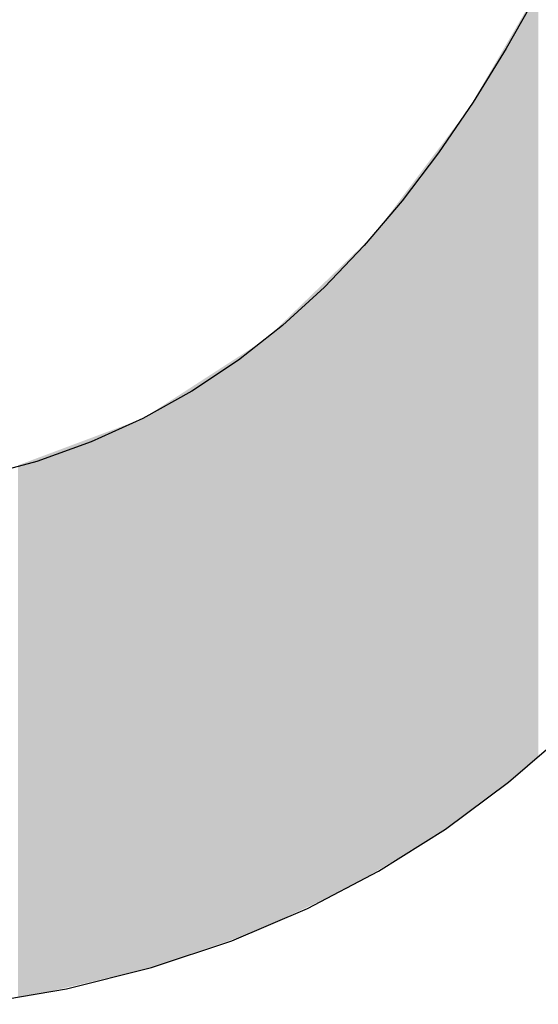
# Model space of a CAD drawing. Extents: x 465 to 1086, y 220 to 790.
# Drawn here: x 627 to 627, y 664 to 665 of the extents above; entities that cross this region are included whole.
import ezdxf

# ---------------------------------------------------------------- set-up
doc = ezdxf.new("R2010")
doc.units = 0
doc.header["$LTSCALE"] = 3
doc.layers.add('LAYER_1', color=7, linetype='CONTINUOUS')

# ---------------------------------------------------------------- blocks, each defined once
blk = doc.blocks.new('*U24')
at = {"layer": 'LAYER_1'}
for points in [[(627.25686, 664.27227), (627.25499, 664.61613), (627.25686, 664.61933)], [(627.25691, 664.27232), (627.25686, 664.61933), (627.25691, 664.61943)], [(627.25686, 664.27227), (627.25686, 664.61933), (627.25691, 664.27232)], [(627.25499, 664.27058), (627.2518, 664.61065), (627.25499, 664.61613)], [(627.25499, 664.27058), (627.25499, 664.61613), (627.25686, 664.27227)], [(627.25137, 664.26729), (627.24929, 664.60634), (627.25137, 664.60991)], [(627.2518, 664.26768), (627.25137, 664.60991), (627.2518, 664.61065)], [(627.25137, 664.26729), (627.25137, 664.60991), (627.2518, 664.26768)], [(627.2518, 664.26768), (627.2518, 664.61065), (627.25499, 664.27058)], [(627.24844, 664.26466), (627.24729, 664.60291), (627.24844, 664.60489)], [(627.24856, 664.26474), (627.24844, 664.60489), (627.24856, 664.60508)], [(627.24844, 664.26466), (627.24844, 664.60489), (627.24856, 664.26474)], [(627.24929, 664.26541), (627.24856, 664.60508), (627.24929, 664.60634)], [(627.24856, 664.26474), (627.24856, 664.60508), (627.24929, 664.26541)], [(627.24929, 664.26541), (627.24929, 664.60634), (627.25137, 664.26729)], [(627.24729, 664.2638), (627.24435, 664.59787), (627.24729, 664.60291)], [(627.24729, 664.2638), (627.24729, 664.60291), (627.24844, 664.26466)], [(627.24259, 664.26029), (627.24049, 664.59123), (627.24259, 664.59485)], [(627.24264, 664.26032), (627.24259, 664.59485), (627.24264, 664.59493)], [(627.24259, 664.26029), (627.24259, 664.59485), (627.24264, 664.26032)], [(627.24287, 664.2605), (627.24264, 664.59493), (627.24287, 664.59533)], [(627.24264, 664.26032), (627.24264, 664.59493), (627.24287, 664.2605)], [(627.24312, 664.26068), (627.24287, 664.59533), (627.24312, 664.59575)], [(627.24287, 664.2605), (627.24287, 664.59533), (627.24312, 664.26068)], [(627.24435, 664.2616), (627.24312, 664.59575), (627.24435, 664.59787)], [(627.24312, 664.26068), (627.24312, 664.59575), (627.24435, 664.2616)], [(627.24435, 664.2616), (627.24435, 664.59787), (627.24729, 664.2638)], [(627.24025, 664.25854), (627.23902, 664.58871), (627.24025, 664.59083)], [(627.24049, 664.25872), (627.24025, 664.59083), (627.24049, 664.59123)], [(627.24025, 664.25854), (627.24025, 664.59083), (627.24049, 664.25872)], [(627.24049, 664.25872), (627.24049, 664.59123), (627.24259, 664.26029)], [(627.2382, 664.25701), (627.2346, 664.58113), (627.2382, 664.5873)], [(627.23849, 664.25722), (627.2382, 664.5873), (627.23849, 664.5878)], [(627.2382, 664.25701), (627.2382, 664.5873), (627.23849, 664.25722)], [(627.23902, 664.25762), (627.23849, 664.5878), (627.23902, 664.58871)], [(627.23849, 664.25722), (627.23849, 664.5878), (627.23902, 664.25762)], [(627.23902, 664.25762), (627.23902, 664.58871), (627.24025, 664.25854)], [(627.2346, 664.25432), (627.2343, 664.5806), (627.2346, 664.58113)], [(627.2346, 664.25432), (627.2346, 664.58113), (627.2382, 664.25701)], [(627.23253, 664.25277), (627.2304, 664.57392), (627.23253, 664.57757)], [(627.23281, 664.25298), (627.23253, 664.57757), (627.23281, 664.57806)], [(627.23253, 664.25277), (627.23253, 664.57757), (627.23281, 664.25298)], [(627.2343, 664.25409), (627.23281, 664.57806), (627.2343, 664.5806)], [(627.23281, 664.25298), (627.23281, 664.57806), (627.2343, 664.25409)], [(627.2343, 664.25409), (627.2343, 664.5806), (627.2346, 664.25432)], [(627.23033, 664.25113), (627.22701, 664.56809), (627.23033, 664.5738)], [(627.2304, 664.25119), (627.23033, 664.5738), (627.2304, 664.57392)], [(627.23033, 664.25113), (627.23033, 664.5738), (627.2304, 664.25119)], [(627.2304, 664.25119), (627.2304, 664.57392), (627.23253, 664.25277)], [(627.22671, 664.24843), (627.22544, 664.56541), (627.22671, 664.56759)], [(627.22673, 664.24844), (627.22671, 664.56759), (627.22673, 664.56762)], [(627.22671, 664.24843), (627.22671, 664.56759), (627.22673, 664.24844)], [(627.22701, 664.24865), (627.22673, 664.56762), (627.22701, 664.56809)], [(627.22673, 664.24844), (627.22673, 664.56762), (627.22701, 664.24865)], [(627.22701, 664.24865), (627.22701, 664.56809), (627.23033, 664.25113)], [(627.22533, 664.2474), (627.22342, 664.56272), (627.22533, 664.56526)], [(627.22544, 664.24748), (627.22533, 664.56526), (627.22544, 664.56541)], [(627.22533, 664.2474), (627.22533, 664.56526), (627.22544, 664.24748)], [(627.22544, 664.24748), (627.22544, 664.56541), (627.22671, 664.24843)], [(627.22342, 664.24597), (627.2203, 664.55858), (627.22342, 664.56272)], [(627.22342, 664.24597), (627.22342, 664.56272), (627.22533, 664.2474)], [(627.21803, 664.24195), (627.21656, 664.55359), (627.21803, 664.55556)], [(627.21805, 664.24196), (627.21803, 664.55556), (627.21805, 664.55558)], [(627.21803, 664.24195), (627.21803, 664.55556), (627.21805, 664.24196)], [(627.21817, 664.24205), (627.21805, 664.55558), (627.21817, 664.55574)], [(627.21805, 664.24196), (627.21805, 664.55558), (627.21817, 664.24205)], [(627.21872, 664.24246), (627.21817, 664.55574), (627.21872, 664.55646)], [(627.21817, 664.24205), (627.21817, 664.55574), (627.21872, 664.24246)], [(627.22012, 664.2435), (627.21872, 664.55646), (627.22012, 664.55833)], [(627.21872, 664.24246), (627.21872, 664.55646), (627.22012, 664.2435)], [(627.22029, 664.24363), (627.22012, 664.55833), (627.22029, 664.55856)], [(627.22012, 664.2435), (627.22012, 664.55833), (627.22029, 664.24363)], [(627.2203, 664.24364), (627.22029, 664.55856), (627.2203, 664.55858)], [(627.22029, 664.24363), (627.22029, 664.55856), (627.2203, 664.24364)], [(627.2203, 664.24364), (627.2203, 664.55858), (627.22342, 664.24597)], [(627.21397, 664.23891), (627.21274, 664.54852), (627.21397, 664.55015)], [(627.21406, 664.23898), (627.21397, 664.55015), (627.21406, 664.55028)], [(627.21397, 664.23891), (627.21397, 664.55015), (627.21406, 664.23898)], [(627.21463, 664.2394), (627.21406, 664.55028), (627.21463, 664.55103)], [(627.21406, 664.23898), (627.21406, 664.55028), (627.21463, 664.2394)], [(627.21466, 664.23943), (627.21463, 664.55103), (627.21466, 664.55107)], [(627.21463, 664.2394), (627.21463, 664.55103), (627.21466, 664.23943)], [(627.21656, 664.24084), (627.21466, 664.55107), (627.21656, 664.55359)], [(627.21466, 664.23943), (627.21466, 664.55107), (627.21656, 664.24084)], [(627.21656, 664.24084), (627.21656, 664.55359), (627.21803, 664.24195)], [(627.21123, 664.23686), (627.20858, 664.54299), (627.21123, 664.54651)], [(627.21226, 664.23764), (627.21123, 664.54651), (627.21226, 664.54789)], [(627.21123, 664.23686), (627.21123, 664.54651), (627.21226, 664.23764)], [(627.21274, 664.23799), (627.21226, 664.54789), (627.21274, 664.54852)], [(627.21226, 664.23764), (627.21226, 664.54789), (627.21274, 664.23799)], [(627.21274, 664.23799), (627.21274, 664.54852), (627.21397, 664.23891)], [(627.20746, 664.2346), (627.20632, 664.53998), (627.20746, 664.5415)], [(627.20801, 664.23494), (627.20746, 664.5415), (627.20801, 664.54223)], [(627.20746, 664.2346), (627.20746, 664.5415), (627.20801, 664.23494)], [(627.2081, 664.23499), (627.20801, 664.54223), (627.2081, 664.54235)], [(627.20801, 664.23494), (627.20801, 664.54223), (627.2081, 664.23499)], [(627.20858, 664.23528), (627.2081, 664.54235), (627.20858, 664.54299)], [(627.2081, 664.23499), (627.2081, 664.54235), (627.20858, 664.23528)], [(627.20858, 664.23528), (627.20858, 664.54299), (627.21123, 664.23686)], [(627.20399, 664.23253), (627.20347, 664.5362), (627.20399, 664.53689)], [(627.20627, 664.23389), (627.20399, 664.53689), (627.20627, 664.53992)], [(627.20399, 664.23253), (627.20399, 664.53689), (627.20627, 664.23389)], [(627.20632, 664.23392), (627.20627, 664.53992), (627.20632, 664.53998)], [(627.20627, 664.23389), (627.20627, 664.53992), (627.20632, 664.23392)], [(627.20632, 664.23392), (627.20632, 664.53998), (627.20746, 664.2346)], [(627.2007, 664.23055), (627.20022, 664.53187), (627.2007, 664.53252)], [(627.20089, 664.23067), (627.2007, 664.53252), (627.20089, 664.53276)], [(627.2007, 664.23055), (627.2007, 664.53252), (627.20089, 664.23067)], [(627.20104, 664.23075), (627.20089, 664.53276), (627.20104, 664.53296)], [(627.20089, 664.23067), (627.20089, 664.53276), (627.20104, 664.23075)], [(627.20246, 664.23161), (627.20104, 664.53296), (627.20246, 664.53486)], [(627.20104, 664.23075), (627.20104, 664.53296), (627.20246, 664.23161)], [(627.20274, 664.23178), (627.20246, 664.53486), (627.20274, 664.53523)], [(627.20246, 664.23161), (627.20246, 664.53486), (627.20274, 664.23178)], [(627.20281, 664.23182), (627.20274, 664.53523), (627.20281, 664.53532)], [(627.20274, 664.23178), (627.20274, 664.53523), (627.20281, 664.23182)], [(627.20293, 664.23189), (627.20281, 664.53532), (627.20293, 664.53548)], [(627.20281, 664.23182), (627.20281, 664.53532), (627.20293, 664.23189)], [(627.20347, 664.23221), (627.20293, 664.53548), (627.20347, 664.5362)], [(627.20293, 664.23189), (627.20293, 664.53548), (627.20347, 664.23221)], [(627.20347, 664.23221), (627.20347, 664.5362), (627.20399, 664.23253)], [(627.1973, 664.22851), (627.19643, 664.52684), (627.1973, 664.52799)], [(627.19833, 664.22913), (627.1973, 664.52799), (627.19833, 664.52937)], [(627.1973, 664.22851), (627.1973, 664.52799), (627.19833, 664.22913)], [(627.19921, 664.22966), (627.19833, 664.52937), (627.19921, 664.53053)], [(627.19833, 664.22913), (627.19833, 664.52937), (627.19921, 664.22966)], [(627.20022, 664.23026), (627.19921, 664.53053), (627.20022, 664.53187)], [(627.19921, 664.22966), (627.19921, 664.53053), (627.20022, 664.23026)], [(627.20022, 664.23026), (627.20022, 664.53187), (627.2007, 664.23055)], [(627.19392, 664.22649), (627.19139, 664.52013), (627.19392, 664.5235)], [(627.19412, 664.22661), (627.19392, 664.5235), (627.19412, 664.52376)], [(627.19392, 664.22649), (627.19392, 664.5235), (627.19412, 664.22661)], [(627.19468, 664.22694), (627.19412, 664.52376), (627.19468, 664.52451)], [(627.19412, 664.22661), (627.19412, 664.52376), (627.19468, 664.22694)], [(627.19473, 664.22697), (627.19468, 664.52451), (627.19473, 664.52457)], [(627.19468, 664.22694), (627.19468, 664.52451), (627.19473, 664.22697)], [(627.19525, 664.22729), (627.19473, 664.52457), (627.19525, 664.52527)], [(627.19473, 664.22697), (627.19473, 664.52457), (627.19525, 664.22729)], [(627.1956, 664.22749), (627.19525, 664.52527), (627.1956, 664.52573)], [(627.19525, 664.22729), (627.19525, 664.52527), (627.1956, 664.22749)], [(627.19611, 664.2278), (627.1956, 664.52573), (627.19611, 664.52642)], [(627.1956, 664.22749), (627.1956, 664.52573), (627.19611, 664.2278)], [(627.19641, 664.22798), (627.19611, 664.52642), (627.19641, 664.52681)], [(627.19611, 664.2278), (627.19611, 664.52642), (627.19641, 664.22798)], [(627.19643, 664.228), (627.19641, 664.52681), (627.19643, 664.52684)], [(627.19641, 664.22798), (627.19641, 664.52681), (627.19643, 664.228)], [(627.19643, 664.228), (627.19643, 664.52684), (627.1973, 664.22851)], [(627.19139, 664.22497), (627.18432, 664.51074), (627.19139, 664.52013)], [(627.19139, 664.22497), (627.19139, 664.52013), (627.19392, 664.22649)], [(627.18366, 664.22034), (627.18257, 664.50841), (627.18366, 664.50985)], [(627.18432, 664.22074), (627.18366, 664.50985), (627.18432, 664.51074)], [(627.18366, 664.22034), (627.18366, 664.50985), (627.18432, 664.22074)], [(627.18432, 664.22074), (627.18432, 664.51074), (627.19139, 664.22497)], [(627.18047, 664.21842), (627.17851, 664.50446), (627.18047, 664.50636)], [(627.18252, 664.21965), (627.18047, 664.50636), (627.18252, 664.50834)], [(627.18047, 664.21842), (627.18047, 664.50636), (627.18252, 664.21965)], [(627.18257, 664.21968), (627.18252, 664.50834), (627.18257, 664.50841)], [(627.18252, 664.21965), (627.18252, 664.50834), (627.18257, 664.21968)], [(627.18257, 664.21968), (627.18257, 664.50841), (627.18366, 664.22034)], [(627.17731, 664.21653), (627.17321, 664.49934), (627.17731, 664.5033)], [(627.17851, 664.21725), (627.17731, 664.5033), (627.17851, 664.50446)], [(627.17731, 664.21653), (627.17731, 664.5033), (627.17851, 664.21725)], [(627.17851, 664.21725), (627.17851, 664.50446), (627.18047, 664.21842)], [(627.17016, 664.21233), (627.16946, 664.49572), (627.17016, 664.49639)], [(627.17019, 664.21235), (627.17016, 664.49639), (627.17019, 664.49642)], [(627.17016, 664.21233), (627.17016, 664.49639), (627.17019, 664.21235)], [(627.17045, 664.21247), (627.17019, 664.49642), (627.17045, 664.49667)], [(627.17019, 664.21235), (627.17019, 664.49642), (627.17045, 664.21247)], [(627.17081, 664.21263), (627.17045, 664.49667), (627.17081, 664.49701)], [(627.17045, 664.21247), (627.17045, 664.49667), (627.17081, 664.21263)], [(627.17317, 664.21405), (627.17081, 664.49701), (627.17317, 664.4993)], [(627.17081, 664.21263), (627.17081, 664.49701), (627.17317, 664.21405)], [(627.17321, 664.21408), (627.17317, 664.4993), (627.17321, 664.49934)], [(627.17317, 664.21405), (627.17317, 664.4993), (627.17321, 664.21408)], [(627.17321, 664.21408), (627.17321, 664.49934), (627.17731, 664.21653)], [(627.16556, 664.21019), (627.16427, 664.49069), (627.16556, 664.49194)], [(627.16813, 664.21139), (627.16556, 664.49194), (627.16813, 664.49443)], [(627.16556, 664.21019), (627.16556, 664.49194), (627.16813, 664.21139)], [(627.1689, 664.21175), (627.16813, 664.49443), (627.1689, 664.49517)], [(627.16813, 664.21139), (627.16813, 664.49443), (627.1689, 664.21175)], [(627.16946, 664.21201), (627.1689, 664.49517), (627.16946, 664.49572)], [(627.1689, 664.21175), (627.1689, 664.49517), (627.16946, 664.21201)], [(627.16946, 664.21201), (627.16946, 664.49572), (627.17016, 664.21233)], [(627.1609, 664.20802), (627.16057, 664.48712), (627.1609, 664.48743)], [(627.16181, 664.20845), (627.1609, 664.48743), (627.16181, 664.48831)], [(627.1609, 664.20802), (627.1609, 664.48743), (627.16181, 664.20845)], [(627.16336, 664.20917), (627.16181, 664.48831), (627.16336, 664.48982)], [(627.16181, 664.20845), (627.16181, 664.48831), (627.16336, 664.20917)], [(627.16376, 664.20936), (627.16336, 664.48982), (627.16376, 664.4902)], [(627.16336, 664.20917), (627.16336, 664.48982), (627.16376, 664.20936)], [(627.16427, 664.20959), (627.16376, 664.4902), (627.16427, 664.49069)], [(627.16376, 664.20936), (627.16376, 664.4902), (627.16427, 664.20959)], [(627.16427, 664.20959), (627.16427, 664.49069), (627.16556, 664.21019)], [(627.15676, 664.2061), (627.15435, 664.48111), (627.15676, 664.48343)], [(627.15859, 664.20695), (627.15676, 664.48343), (627.15859, 664.4852)], [(627.15676, 664.2061), (627.15676, 664.48343), (627.15859, 664.20695)], [(627.16027, 664.20773), (627.15859, 664.4852), (627.16027, 664.48683)], [(627.15859, 664.20695), (627.15859, 664.4852), (627.16027, 664.20773)], [(627.16043, 664.20781), (627.16027, 664.48683), (627.16043, 664.48698)], [(627.16027, 664.20773), (627.16027, 664.48683), (627.16043, 664.20781)], [(627.16057, 664.20787), (627.16043, 664.48698), (627.16057, 664.48712)], [(627.16043, 664.20781), (627.16043, 664.48698), (627.16057, 664.20787)], [(627.16057, 664.20787), (627.16057, 664.48712), (627.1609, 664.20802)], [(627.15193, 664.20386), (627.15109, 664.47795), (627.15193, 664.47876)], [(627.15351, 664.20459), (627.15193, 664.47876), (627.15351, 664.48029)], [(627.15193, 664.20386), (627.15193, 664.47876), (627.15351, 664.20459)], [(627.15435, 664.20498), (627.15351, 664.48029), (627.15435, 664.48111)], [(627.15351, 664.20459), (627.15351, 664.48029), (627.15435, 664.20498)], [(627.15435, 664.20498), (627.15435, 664.48111), (627.15676, 664.2061)], [(627.14841, 664.20222), (627.14634, 664.47335), (627.14841, 664.47536)], [(627.15109, 664.20347), (627.14841, 664.47536), (627.15109, 664.47795)], [(627.14841, 664.20222), (627.14841, 664.47536), (627.15109, 664.20347)], [(627.15109, 664.20347), (627.15109, 664.47795), (627.15193, 664.20386)], [(627.14416, 664.20024), (627.14177, 664.46894), (627.14416, 664.47124)], [(627.14429, 664.2003), (627.14416, 664.47124), (627.14429, 664.47137)], [(627.14416, 664.20024), (627.14416, 664.47124), (627.14429, 664.2003)], [(627.14437, 664.20034), (627.14429, 664.47137), (627.14437, 664.47145)], [(627.14429, 664.2003), (627.14429, 664.47137), (627.14437, 664.20034)], [(627.14481, 664.20054), (627.14437, 664.47145), (627.14481, 664.47187)], [(627.14437, 664.20034), (627.14437, 664.47145), (627.14481, 664.20054)], [(627.14516, 664.20071), (627.14481, 664.47187), (627.14516, 664.47221)], [(627.14481, 664.20054), (627.14481, 664.47187), (627.14516, 664.20071)], [(627.14534, 664.20079), (627.14516, 664.47221), (627.14534, 664.47239)], [(627.14516, 664.20071), (627.14516, 664.47221), (627.14534, 664.20079)], [(627.14557, 664.2009), (627.14534, 664.47239), (627.14557, 664.47261)], [(627.14534, 664.20079), (627.14534, 664.47239), (627.14557, 664.2009)], [(627.14634, 664.20125), (627.14557, 664.47261), (627.14634, 664.47335)], [(627.14557, 664.2009), (627.14557, 664.47261), (627.14634, 664.20125)], [(627.14634, 664.20125), (627.14634, 664.47335), (627.14841, 664.20222)], [(627.1379, 664.19733), (627.13572, 664.46309), (627.1379, 664.46519)], [(627.13895, 664.19782), (627.1379, 664.46519), (627.13895, 664.46621)], [(627.1379, 664.19733), (627.1379, 664.46519), (627.13895, 664.19782)], [(627.13946, 664.19806), (627.13895, 664.46621), (627.13946, 664.4667)], [(627.13895, 664.19782), (627.13895, 664.46621), (627.13946, 664.19806)], [(627.14068, 664.19862), (627.13946, 664.4667), (627.14068, 664.46788)], [(627.13946, 664.19806), (627.13946, 664.4667), (627.14068, 664.19862)], [(627.14094, 664.19874), (627.14068, 664.46788), (627.14094, 664.46813)], [(627.14068, 664.19862), (627.14068, 664.46788), (627.14094, 664.19874)], [(627.14106, 664.1988), (627.14094, 664.46813), (627.14106, 664.46825)], [(627.14094, 664.19874), (627.14094, 664.46813), (627.14106, 664.1988)], [(627.14177, 664.19913), (627.14106, 664.46825), (627.14177, 664.46894)], [(627.14106, 664.1988), (627.14106, 664.46825), (627.14177, 664.19913)], [(627.14177, 664.19913), (627.14177, 664.46894), (627.14416, 664.20024)], [(627.13372, 664.19539), (627.13258, 664.46045), (627.13372, 664.46118)], [(627.13382, 664.19543), (627.13372, 664.46118), (627.13382, 664.46125)], [(627.13372, 664.19539), (627.13372, 664.46118), (627.13382, 664.19543)], [(627.13433, 664.19567), (627.13382, 664.46125), (627.13433, 664.46174)], [(627.13382, 664.19543), (627.13382, 664.46125), (627.13433, 664.19567)], [(627.13484, 664.19591), (627.13433, 664.46174), (627.13484, 664.46224)], [(627.13433, 664.19567), (627.13433, 664.46174), (627.13484, 664.19591)], [(627.13572, 664.19632), (627.13484, 664.46224), (627.13572, 664.46309)], [(627.13484, 664.19591), (627.13484, 664.46224), (627.13572, 664.19632)], [(627.13572, 664.19632), (627.13572, 664.46309), (627.1379, 664.19733)], [(627.12659, 664.19213), (627.12563, 664.45595), (627.12659, 664.45657)], [(627.12703, 664.19228), (627.12659, 664.45657), (627.12703, 664.45686)], [(627.12659, 664.19213), (627.12659, 664.45657), (627.12703, 664.19228)], [(627.12822, 664.19283), (627.12703, 664.45686), (627.12822, 664.45762)], [(627.12703, 664.19228), (627.12703, 664.45686), (627.12822, 664.19283)], [(627.12834, 664.19289), (627.12822, 664.45762), (627.12834, 664.4577)], [(627.12822, 664.19283), (627.12822, 664.45762), (627.12834, 664.19289)], [(627.12911, 664.19325), (627.12834, 664.4577), (627.12911, 664.4582)], [(627.12834, 664.19289), (627.12834, 664.4577), (627.12911, 664.19325)], [(627.12973, 664.19353), (627.12911, 664.4582), (627.12973, 664.4586)], [(627.12911, 664.19325), (627.12911, 664.4582), (627.12973, 664.19353)], [(627.13063, 664.19395), (627.12973, 664.4586), (627.13063, 664.45918)], [(627.12973, 664.19353), (627.12973, 664.4586), (627.13063, 664.19395)], [(627.13095, 664.1941), (627.13063, 664.45918), (627.13095, 664.4594)], [(627.13063, 664.19395), (627.13063, 664.45918), (627.13095, 664.1941)], [(627.1321, 664.19464), (627.13095, 664.4594), (627.1321, 664.46014)], [(627.13095, 664.1941), (627.13095, 664.4594), (627.1321, 664.19464)], [(627.13251, 664.19483), (627.1321, 664.46014), (627.13251, 664.4604)], [(627.1321, 664.19464), (627.1321, 664.46014), (627.13251, 664.19483)], [(627.13258, 664.19486), (627.13251, 664.4604), (627.13258, 664.46045)], [(627.13251, 664.19483), (627.13251, 664.4604), (627.13258, 664.19486)], [(627.13258, 664.19486), (627.13258, 664.46045), (627.13372, 664.19539)], [(627.12125, 664.1903), (627.11896, 664.45163), (627.12125, 664.45312)], [(627.12193, 664.19053), (627.12125, 664.45312), (627.12193, 664.45356)], [(627.12125, 664.1903), (627.12125, 664.45312), (627.12193, 664.19053)], [(627.12201, 664.19056), (627.12193, 664.45356), (627.12201, 664.45361)], [(627.12193, 664.19053), (627.12193, 664.45356), (627.12193, 664.19053)], [(627.12193, 664.19053), (627.12193, 664.45356), (627.12193, 664.45356)], [(627.12193, 664.19053), (627.12193, 664.45356), (627.12201, 664.19056)], [(627.12205, 664.19057), (627.12201, 664.45361), (627.12205, 664.45363)], [(627.12201, 664.19056), (627.12201, 664.45361), (627.12205, 664.19057)], [(627.12207, 664.19058), (627.12205, 664.45363), (627.12207, 664.45365)], [(627.12205, 664.19057), (627.12205, 664.45363), (627.12207, 664.19058)], [(627.12292, 664.19087), (627.12207, 664.45365), (627.12292, 664.4542)], [(627.12207, 664.19058), (627.12207, 664.45365), (627.12292, 664.19087)], [(627.12328, 664.19099), (627.12292, 664.4542), (627.12328, 664.45443)], [(627.12292, 664.19087), (627.12292, 664.4542), (627.12328, 664.19099)], [(627.12502, 664.19159), (627.12328, 664.45443), (627.12502, 664.45555)], [(627.12328, 664.19099), (627.12328, 664.45443), (627.12502, 664.19159)], [(627.12563, 664.1918), (627.12502, 664.45555), (627.12563, 664.45595)], [(627.12502, 664.19159), (627.12502, 664.45555), (627.12563, 664.1918)], [(627.12563, 664.1918), (627.12563, 664.45595), (627.12659, 664.19213)], [(627.11305, 664.18749), (627.10839, 664.44479), (627.11305, 664.44781)], [(627.11393, 664.18779), (627.11305, 664.44781), (627.11393, 664.44838)], [(627.11305, 664.18749), (627.11305, 664.44781), (627.11393, 664.18779)], [(627.11615, 664.18855), (627.11393, 664.44838), (627.11615, 664.44982)], [(627.11393, 664.18779), (627.11393, 664.44838), (627.11615, 664.18855)], [(627.11766, 664.18907), (627.11615, 664.44982), (627.11766, 664.45079)], [(627.11615, 664.18855), (627.11615, 664.44982), (627.11766, 664.18907)], [(627.11896, 664.18951), (627.11766, 664.45079), (627.11896, 664.45163)], [(627.11766, 664.18907), (627.11766, 664.45079), (627.11896, 664.18951)], [(627.11896, 664.18951), (627.11896, 664.45163), (627.12125, 664.1903)], [(627.10546, 664.18489), (627.10522, 664.44275), (627.10546, 664.4429)], [(627.10555, 664.18492), (627.10546, 664.4429), (627.10555, 664.44296)], [(627.10546, 664.18489), (627.10546, 664.4429), (627.10555, 664.18492)], [(627.10766, 664.18564), (627.10555, 664.44296), (627.10766, 664.44432)], [(627.10555, 664.18492), (627.10555, 664.44296), (627.10766, 664.18564)], [(627.10773, 664.18566), (627.10766, 664.44432), (627.10773, 664.44437)], [(627.10766, 664.18564), (627.10766, 664.44432), (627.10773, 664.18566)], [(627.10805, 664.18577), (627.10773, 664.44437), (627.10805, 664.44457)], [(627.10773, 664.18566), (627.10773, 664.44437), (627.10805, 664.18577)], [(627.10838, 664.18589), (627.10805, 664.44457), (627.10838, 664.44479)], [(627.10805, 664.18577), (627.10805, 664.44457), (627.10838, 664.18589)], [(627.10838, 664.18589), (627.10838, 664.44479), (627.10839, 664.18589)], [(627.10839, 664.18589), (627.10838, 664.44479), (627.10839, 664.44479)], [(627.10839, 664.18589), (627.10839, 664.44479), (627.11305, 664.18749)], [(627.10182, 664.18364), (627.09449, 664.4358), (627.10182, 664.44055)], [(627.10329, 664.18414), (627.10182, 664.44055), (627.10329, 664.44149)], [(627.10182, 664.18364), (627.10182, 664.44055), (627.10329, 664.18414)], [(627.10383, 664.18433), (627.10329, 664.44149), (627.10383, 664.44184)], [(627.10329, 664.18414), (627.10329, 664.44149), (627.10383, 664.18433)], [(627.10522, 664.1848), (627.10383, 664.44184), (627.10522, 664.44275)], [(627.10383, 664.18433), (627.10383, 664.44184), (627.10522, 664.1848)], [(627.10522, 664.1848), (627.10522, 664.44275), (627.10546, 664.18489)], [(627.09276, 664.18053), (627.08977, 664.43275), (627.09276, 664.43468)], [(627.09373, 664.18087), (627.09276, 664.43468), (627.09373, 664.43531)], [(627.09276, 664.18053), (627.09276, 664.43468), (627.09373, 664.18087)], [(627.09449, 664.18113), (627.09373, 664.43531), (627.09449, 664.4358)], [(627.09373, 664.18087), (627.09373, 664.43531), (627.09449, 664.18113)], [(627.09449, 664.18113), (627.09449, 664.4358), (627.10182, 664.18364)], [(627.08806, 664.17892), (627.08231, 664.42792), (627.08806, 664.43165)], [(627.08901, 664.17925), (627.08806, 664.43165), (627.08901, 664.43226)], [(627.08806, 664.17892), (627.08806, 664.43165), (627.08901, 664.17925)], [(627.08977, 664.17951), (627.08901, 664.43226), (627.08977, 664.43275)], [(627.08901, 664.17925), (627.08901, 664.43226), (627.08977, 664.17951)], [(627.08977, 664.17951), (627.08977, 664.43275), (627.09276, 664.18053)], [(627.07805, 664.17567), (627.07675, 664.42468), (627.07805, 664.42517)], [(627.07946, 664.176), (627.07805, 664.42517), (627.07946, 664.42608)], [(627.07805, 664.17567), (627.07805, 664.42517), (627.07946, 664.176)], [(627.07951, 664.17601), (627.07946, 664.42608), (627.07951, 664.42611)], [(627.07946, 664.176), (627.07946, 664.42608), (627.07951, 664.17601)], [(627.07965, 664.17604), (627.07951, 664.42611), (627.07965, 664.4262)], [(627.07951, 664.17601), (627.07951, 664.42611), (627.07965, 664.17604)], [(627.08212, 664.17689), (627.07965, 664.4262), (627.08212, 664.4278)], [(627.07965, 664.17604), (627.07965, 664.4262), (627.08212, 664.17689)], [(627.08231, 664.17695), (627.08212, 664.4278), (627.08231, 664.42792)], [(627.08212, 664.17689), (627.08212, 664.4278), (627.08231, 664.17695)], [(627.08231, 664.17695), (627.08231, 664.42792), (627.08806, 664.17892)], [(627.0721, 664.17429), (627.06374, 664.4198), (627.0721, 664.42294)], [(627.07415, 664.17476), (627.0721, 664.42294), (627.07415, 664.42371)], [(627.0721, 664.17429), (627.0721, 664.42294), (627.07415, 664.17476)], [(627.07426, 664.17479), (627.07415, 664.42371), (627.07426, 664.42375)], [(627.07415, 664.17476), (627.07415, 664.42371), (627.07426, 664.17479)], [(627.07675, 664.17537), (627.07426, 664.42375), (627.07675, 664.42468)], [(627.07426, 664.17479), (627.07426, 664.42375), (627.07675, 664.17537)], [(627.07675, 664.17537), (627.07675, 664.42468), (627.07805, 664.17567)], [(627.05488, 664.17029), (627.05376, 664.41607), (627.05488, 664.41649)], [(627.05551, 664.17044), (627.05488, 664.41649), (627.05551, 664.41672)], [(627.05488, 664.17029), (627.05488, 664.41649), (627.05551, 664.17044)], [(627.0571, 664.17081), (627.05551, 664.41672), (627.0571, 664.41732)], [(627.05551, 664.17044), (627.05551, 664.41672), (627.0571, 664.17081)], [(627.05737, 664.17087), (627.0571, 664.41732), (627.05737, 664.41742)], [(627.0571, 664.17081), (627.0571, 664.41732), (627.05737, 664.17087)], [(627.05815, 664.17105), (627.05737, 664.41742), (627.05815, 664.41771)], [(627.05737, 664.17087), (627.05737, 664.41742), (627.05815, 664.17105)], [(627.05982, 664.17144), (627.05815, 664.41771), (627.05982, 664.41834)], [(627.05815, 664.17105), (627.05815, 664.41771), (627.05982, 664.17144)], [(627.06013, 664.17151), (627.05982, 664.41834), (627.06013, 664.41845)], [(627.05982, 664.17144), (627.05982, 664.41834), (627.06013, 664.17151)], [(627.06028, 664.17155), (627.06013, 664.41845), (627.06028, 664.41851)], [(627.06013, 664.17151), (627.06013, 664.41845), (627.06028, 664.17155)], [(627.06112, 664.17174), (627.06028, 664.41851), (627.06112, 664.41882)], [(627.06028, 664.17155), (627.06028, 664.41851), (627.06112, 664.17174)], [(627.06127, 664.17178), (627.06112, 664.41882), (627.06127, 664.41888)], [(627.06112, 664.17174), (627.06112, 664.41882), (627.06127, 664.17178)], [(627.06174, 664.17188), (627.06127, 664.41888), (627.06174, 664.41905)], [(627.06127, 664.17178), (627.06127, 664.41888), (627.06174, 664.17188)], [(627.0628, 664.17213), (627.06174, 664.41905), (627.0628, 664.41945)], [(627.06174, 664.17188), (627.06174, 664.41905), (627.0628, 664.17213)], [(627.06374, 664.17235), (627.0628, 664.41945), (627.06374, 664.4198)], [(627.0628, 664.17213), (627.0628, 664.41945), (627.06374, 664.17235)], [(627.06374, 664.17235), (627.06374, 664.4198), (627.0721, 664.17429)], [(627.04301, 664.16754), (627.03879, 664.41046), (627.04301, 664.41204)], [(627.04308, 664.16756), (627.04301, 664.41204), (627.04308, 664.41206)], [(627.04301, 664.16754), (627.04301, 664.41204), (627.04308, 664.16756)], [(627.04325, 664.1676), (627.04308, 664.41206), (627.04325, 664.41213)], [(627.04308, 664.16756), (627.04308, 664.41206), (627.04325, 664.1676)], [(627.0444, 664.16786), (627.04325, 664.41213), (627.0444, 664.41256)], [(627.04325, 664.1676), (627.04325, 664.41213), (627.0444, 664.16786)], [(627.04493, 664.16799), (627.0444, 664.41256), (627.04493, 664.41276)], [(627.0444, 664.16786), (627.0444, 664.41256), (627.04493, 664.16799)], [(627.04885, 664.16889), (627.04493, 664.41276), (627.04885, 664.41423)], [(627.04493, 664.16799), (627.04493, 664.41276), (627.04885, 664.16889)], [(627.049, 664.16893), (627.04885, 664.41423), (627.049, 664.41428)], [(627.04885, 664.16889), (627.04885, 664.41423), (627.049, 664.16893)], [(627.05047, 664.16927), (627.049, 664.41428), (627.05047, 664.41483)], [(627.049, 664.16893), (627.049, 664.41428), (627.05047, 664.16927)], [(627.05376, 664.17003), (627.05047, 664.41483), (627.05376, 664.41607)], [(627.05047, 664.16927), (627.05047, 664.41483), (627.05376, 664.17003)], [(627.05376, 664.17003), (627.05376, 664.41607), (627.05488, 664.17029)], [(627.03046, 664.16463), (627.02841, 664.40657), (627.03046, 664.40734)], [(627.0314, 664.16485), (627.03046, 664.40734), (627.0314, 664.40769)], [(627.03046, 664.16463), (627.03046, 664.40734), (627.0314, 664.16485)], [(627.03189, 664.16496), (627.0314, 664.40769), (627.03189, 664.40787)], [(627.0314, 664.16485), (627.0314, 664.40769), (627.03189, 664.16496)], [(627.036, 664.16591), (627.03189, 664.40787), (627.036, 664.40941)], [(627.03189, 664.16496), (627.03189, 664.40787), (627.036, 664.16591)], [(627.03826, 664.16644), (627.036, 664.40941), (627.03826, 664.41026)], [(627.036, 664.16591), (627.036, 664.40941), (627.03826, 664.16644)], [(627.03841, 664.16647), (627.03826, 664.41026), (627.03841, 664.41031)], [(627.03826, 664.16644), (627.03826, 664.41026), (627.03841, 664.16647)], [(627.03879, 664.16656), (627.03841, 664.41031), (627.03879, 664.41046)], [(627.03841, 664.16647), (627.03841, 664.41031), (627.03879, 664.16656)], [(627.03879, 664.16656), (627.03879, 664.41046), (627.04301, 664.16754)], [(627.02308, 664.16345), (627.02154, 664.40399), (627.02308, 664.40457)], [(627.02154, 664.16325), (627.02154, 664.40399), (627.02308, 664.16345)], [(627.02438, 664.16362), (627.02308, 664.40457), (627.02438, 664.40506)], [(627.02308, 664.16345), (627.02308, 664.40457), (627.02438, 664.16362)], [(627.02551, 664.16377), (627.02438, 664.40506), (627.02551, 664.40548)], [(627.02438, 664.16362), (627.02438, 664.40506), (627.02551, 664.16377)], [(627.02776, 664.16407), (627.02551, 664.40548), (627.02776, 664.40632)], [(627.02551, 664.16377), (627.02551, 664.40548), (627.02776, 664.16407)], [(627.02841, 664.16415), (627.02776, 664.40632), (627.02841, 664.40657)], [(627.02776, 664.16407), (627.02776, 664.40632), (627.02841, 664.16415)], [(627.02841, 664.16415), (627.02841, 664.40657), (627.03046, 664.16463)]]:
    blk.add_solid(points, dxfattribs=at)

msp = doc.modelspace()

# ---------------------------------------------------------------- linework, layer by layer
at = {"layer": 'LAYER_1'}
for points in [[(627.00257, 664.16009), (627.04346, 664.16709), (627.08199, 664.17672), (627.11829, 664.18886), (627.15247, 664.20342), (627.18464, 664.22029), (627.21491, 664.23937), (627.2434, 664.26054), (627.27023, 664.28372), (627.2955, 664.3088), (627.31933, 664.33566), (627.34183, 664.36421), (627.36313, 664.39435), (627.38332, 664.42596), (627.40253, 664.45896), (627.42087, 664.49322), (627.43845, 664.52865), (627.4554, 664.56515), (627.47181, 664.60261), (627.4878, 664.64093)], [(627.25686, 664.61822), (627.2424, 664.59267), (627.22737, 664.56836), (627.2117, 664.54534), (627.19531, 664.52367), (627.17815, 664.50341), (627.16013, 664.48461), (627.14118, 664.46732), (627.12123, 664.45162), (627.10021, 664.43755), (627.07805, 664.42517), (627.05468, 664.41454), (627.03002, 664.40571), (627.004, 664.39875)]]:
    msp.add_lwpolyline(points, dxfattribs=at)

# ---------------------------------------------------------------- block references
msp.add_blockref('*U24', (0, 0), dxfattribs=at)

doc.saveas('drawing.dxf')
